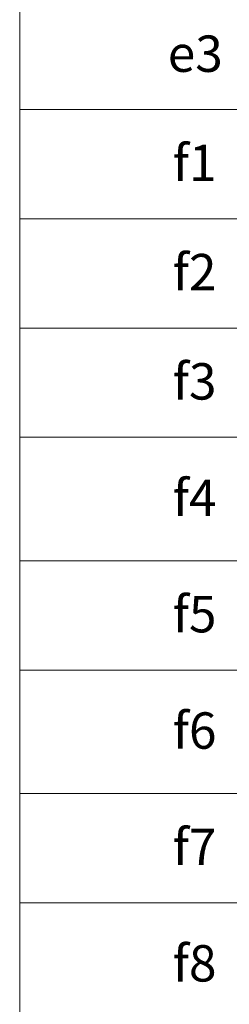
# Model space of a CAD drawing. Units: inches. Extents: x 73 to 3839, y 86 to 1802.
# Drawn here: x 2460 to 2540, y 591 to 963 of the extents above; entities that cross this region are included whole.
import ezdxf

# ---------------------------------------------------------------- set-up
doc = ezdxf.new("R2010")
doc.units = ezdxf.units.IN
doc.header["$MEASUREMENT"] = 0
doc.styles.add('SLDTEXTSTYLE0', font='ROMANS', dxfattribs={"width": 0.97})

# ---------------------------------------------------------------- blocks, each defined once
blk = doc.blocks.new('SW_TABLEANNOTATION_0')
at = {"color": 7, "linetype": 'Continuous', "lineweight": 0}
for p, q in [((0, 0), (0, -1336.22)), ((0, -701.25), (1379.14, -701.25)), ((0, -742.5), (1379.14, -742.5)), ((0, -783.75), (1379.14, -783.75)), ((0, -825), (1379.14, -825)), ((0, -871.66), (1379.14, -871.66)), ((0, -912.91), (1379.14, -912.91)), ((0, -959.57), (1379.14, -959.57)), ((0, -1000.82), (1379.14, -1000.82))]:
    blk.add_line(p, q, dxfattribs=at)
at = {"color": 7, "linetype": 'Continuous', "lineweight": 0, "char_height": 13.75, "attachment_point": 1, "style": 'SLDTEXTSTYLE0'}
for s, insert in [('{e3}', (55.99, -673.25)), ('{f1}', (57.9, -714.5)), ('{f2}', (57.9, -755.75)), ('{f3}', (57.9, -797)), ('{f4}', (57.9, -840.96)), ('{f5}', (57.9, -884.91)), ('{f6}', (57.9, -928.86)), ('{f7}', (57.9, -972.82)), ('{f8}', (57.9, -1016.77))]:
    blk.add_mtext(s, dxfattribs=dict(at, insert=insert))

msp = doc.modelspace()

# ---------------------------------------------------------------- block references
at = {"color": 7, "linetype": 'Continuous', "lineweight": 0}
msp.add_blockref('SW_TABLEANNOTATION_0', (2460.23843, 1629.8703), dxfattribs=at)

doc.saveas('drawing.dxf')
